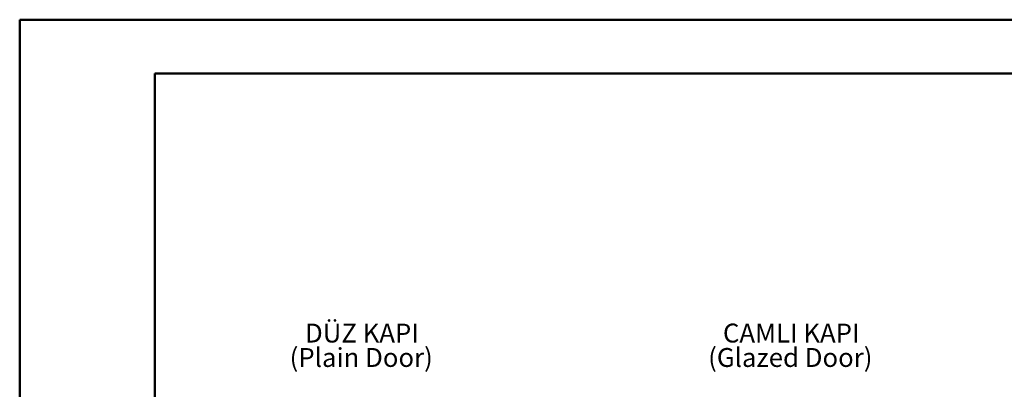
# Model space of a CAD drawing. Units: millimetres. Extents: x 1 to 7141, y 4 to 5053.
# Drawn here: x 1 to 3102, y 3889 to 5053 of the extents above; entities that cross this region are included whole.
import ezdxf

# ---------------------------------------------------------------- set-up
doc = ezdxf.new("R2010")
doc.units = ezdxf.units.MM
doc.header["$LTSCALE"] = 17
doc.styles.add('SLDTEXTSTYLE0', font='TXT', dxfattribs={"width": 0.75})

# ---------------------------------------------------------------- blocks, each defined once
blk = doc.blocks.new('SW_NOTE_0')
at = {"color": 0, "linetype": 'Continuous', "lineweight": 0, "char_height": 59.5, "attachment_point": 2, "style": 'SLDTEXTSTYLE0'}
for s, insert in [('DÜZ KAPI', (169.2, 76.7)), ('(Plain Door)', (167, -0.2))]:
    blk.add_mtext(s, dxfattribs=dict(at, insert=insert))
blk = doc.blocks.new('SW_NOTE_0_1')
at = {"color": 0, "linetype": 'Continuous', "lineweight": 0, "char_height": 59.5, "attachment_point": 2, "style": 'SLDTEXTSTYLE0'}
for s, insert in [('CAMLI KAPI', (220.3, 76.7)), ('(Glazed Door)', (217.4, -0.2))]:
    blk.add_mtext(s, dxfattribs=dict(at, insert=insert))

msp = doc.modelspace()

# ---------------------------------------------------------------- linework, layer by layer
at = {"color": 7, "linetype": 'Continuous', "lineweight": 50}
for p, q in [((1.3403406, 3.6512627), (1.3403406, 5052.6512627)), ((1.3403406, 5052.6512627), (7141.3403406, 5052.6512627)), ((426.3403406, 173.6512627), (426.3403406, 4882.6512627)), ((426.3403406, 4882.6512627), (6971.3403406, 4882.6512627))]:
    msp.add_line(p, q, dxfattribs=at)

# ---------------------------------------------------------------- block references
at = {"color": 7, "linetype": 'Continuous', "lineweight": 0}
for name, p in [('SW_NOTE_0', (909.7379668, 4018.7352845)), ('SW_NOTE_0_1', (2210.4070432, 4018.7352845))]:
    msp.add_blockref(name, p, dxfattribs=at)

doc.saveas('drawing.dxf')
